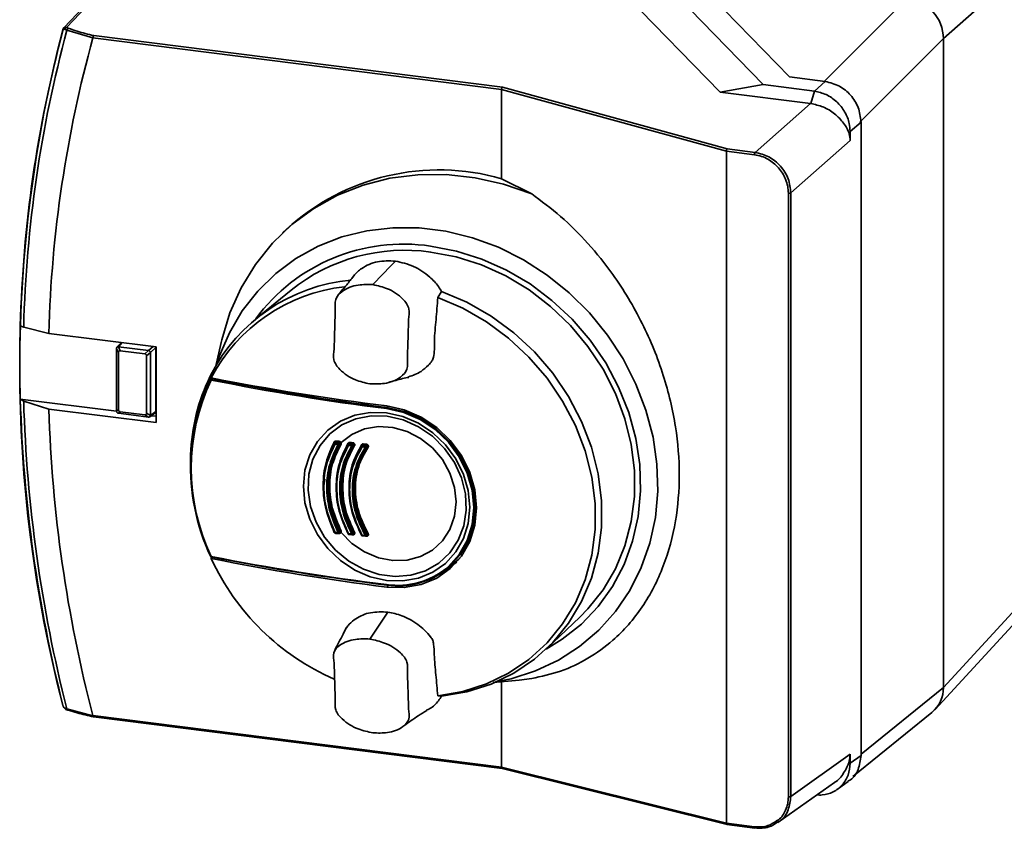
# Paper-space layout 'Blatt1' of a CAD drawing. Units: millimetres. Extents: x 0 to 5940, y 0 to 4200.
# Drawn here: x 4765 to 4850, y 1172 to 1243 of the extents above; entities that cross this region are included whole.
import ezdxf

# ---------------------------------------------------------------- set-up
doc = ezdxf.new("R2010")
doc.units = ezdxf.units.MM
doc.header["$LTSCALE"] = 10

psp = doc.layouts.new('Blatt1')

# ---------------------------------------------------------------- linework, layer by layer
at = {"color": 7, "linetype": 'Continuous', "lineweight": 35}
for p, q in [((4853.575, 1248.507), (4845.151, 1241.079)), ((4831.734, 1237.727), (4822.927, 1246.784)), ((4825.681, 1236.409), (4816.89, 1245.45)), ((4820.661, 1246.096), (4829.449, 1237.058)), ((4834.771, 1237.344), (4842.033, 1244.614)), ((4771.015, 1241.138), (4768.749, 1241.805)), ((4771.014, 1241.13), (4771.015, 1241.138)), ((4806.634, 1236.643), (4771.014, 1241.13)), ((4771.088, 1241.336), (4806.715, 1236.847)), ((4837.869, 1233.789), (4845.151, 1241.079)), ((4845.151, 1241.079), (4845.151, 1184.51)), ((4834.854, 1237.334), (4831.734, 1237.727)), ((4806.715, 1236.847), (4826.314, 1231.458)), ((4825.681, 1236.409), (4829.449, 1237.058)), ((4829.449, 1237.058), (4833.905, 1236.497)), ((4833.905, 1236.497), (4834.854, 1237.334)), ((4826.233, 1231.254), (4806.634, 1236.643)), ((4806.634, 1236.643), (4806.634, 1236.643)), ((4806.634, 1236.643), (4806.634, 1228.861)), ((4833.569, 1235.415), (4825.681, 1236.409)), ((4833.597, 1235.411), (4833.905, 1236.497)), ((4828.736, 1231.153), (4833.569, 1235.415)), ((4833.597, 1235.411), (4833.569, 1235.415)), ((4837.97, 1233.8), (4837.021, 1232.963)), ((4837.97, 1233.8), (4837.97, 1178.572)), ((4837.021, 1232.963), (4837.03, 1232.185)), ((4837.03, 1232.185), (4831.853, 1227.62)), ((4826.233, 1231.254), (4826.233, 1172.673)), ((4826.233, 1231.254), (4826.233, 1231.254)), ((4828.68, 1230.946), (4826.233, 1231.254)), ((4826.314, 1231.458), (4828.736, 1231.153)), ((4806.634, 1228.861), (4809.26, 1227.542)), ((4831.64, 1174.975), (4831.64, 1227.589)), ((4831.853, 1227.62), (4831.853, 1175.006)), ((4787.894, 1224.468), (4787.551, 1224.141)), ((4796.994, 1221.27), (4797.38, 1221.674)), ((4796.994, 1221.27), (4795.478, 1219.687)), ((4795.478, 1219.687), (4795.418, 1219.625)), ((4788.29, 1219.153), (4785.194, 1216.62)), ((4801.073, 1218.489), (4801.405, 1219.017)), ((4764.685, 1216.029), (4764.68, 1216.032)), ((4764.977, 1215.914), (4764.685, 1216.029)), ((4767.17, 1215.376), (4764.977, 1215.914)), ((4776.54, 1214.196), (4767.17, 1215.376)), ((4773.491, 1214.58), (4773.111, 1214.167)), ((4773.564, 1214.571), (4773.235, 1214.213)), ((4782.193, 1214.591), (4781.696, 1212.406)), ((4773.079, 1214.069), (4773.079, 1214.075)), ((4773.232, 1213.716), (4773.079, 1214.069)), ((4773.079, 1208.597), (4773.079, 1214.069)), ((4773.232, 1213.716), (4773.232, 1208.732)), ((4773.235, 1214.213), (4773.241, 1214.212)), ((4773.241, 1214.212), (4773.395, 1213.86)), ((4773.241, 1214.212), (4775.864, 1213.882)), ((4775.534, 1213.59), (4773.395, 1213.86)), ((4775.534, 1213.59), (4775.864, 1213.882)), ((4776.026, 1213.697), (4775.696, 1213.406)), ((4775.864, 1213.882), (4775.871, 1213.881)), ((4775.871, 1213.881), (4776.267, 1214.23)), ((4776.509, 1214.13), (4776.026, 1213.704)), ((4776.026, 1213.704), (4776.026, 1213.697)), ((4776.026, 1213.697), (4776.026, 1208.226)), ((4776.509, 1214.13), (4776.509, 1208.562)), ((4776.54, 1207.598), (4776.54, 1214.196)), ((4775.696, 1208.422), (4775.696, 1213.406)), ((4781.325, 1211.526), (4781.329, 1211.429)), ((4764.68, 1209.641), (4764.685, 1209.636)), ((4773.08, 1208.582), (4764.68, 1209.641)), ((4764.685, 1209.636), (4764.977, 1209.474)), ((4764.977, 1209.474), (4767.17, 1208.778)), ((4767.17, 1208.778), (4776.54, 1207.598)), ((4773.079, 1208.597), (4773.232, 1208.732)), ((4773.079, 1208.59), (4773.079, 1208.597)), ((4773.395, 1208.548), (4773.241, 1208.413)), ((4773.395, 1208.548), (4775.534, 1208.279)), ((4776.026, 1208.219), (4776.509, 1208.562)), ((4796.648, 1208.911), (4796.773, 1209.027)), ((4773.241, 1208.413), (4773.235, 1208.414)), ((4775.864, 1208.082), (4773.241, 1208.413)), ((4775.864, 1208.082), (4775.534, 1208.279)), ((4775.696, 1208.422), (4776.026, 1208.226)), ((4775.871, 1208.081), (4775.864, 1208.082)), ((4775.969, 1208.105), (4776.453, 1208.449)), ((4776.026, 1208.226), (4776.026, 1208.219)), ((4776.54, 1208.146), (4776.105, 1208.201)), ((4792.135, 1205.857), (4792.087, 1205.814)), ((4792.182, 1205.865), (4792.142, 1205.83)), ((4792.418, 1205.803), (4792.472, 1205.851)), ((4792.552, 1205.736), (4792.485, 1205.677)), ((4793.266, 1205.695), (4793.252, 1205.676)), ((4793.332, 1205.753), (4793.266, 1205.695)), ((4793.378, 1205.762), (4793.321, 1205.711)), ((4793.6, 1205.682), (4793.657, 1205.732)), ((4793.732, 1205.611), (4793.667, 1205.554)), ((4794.446, 1205.568), (4794.433, 1205.551)), ((4794.511, 1205.626), (4794.446, 1205.568)), ((4794.497, 1205.614), (4794.502, 1205.617)), ((4794.558, 1205.634), (4794.501, 1205.584)), ((4794.784, 1205.552), (4794.84, 1205.602)), ((4794.912, 1205.478), (4794.849, 1205.422)), ((4779.53, 1204.787), (4779.52, 1204.518)), ((4791.231, 1202.654), (4791.15, 1202.097)), ((4792.106, 1198.051), (4792.111, 1198.055)), ((4792.129, 1197.972), (4792.405, 1197.945)), ((4792.473, 1197.963), (4792.548, 1198.029)), ((4792.485, 1198.056), (4792.552, 1198.114)), ((4793.283, 1197.92), (4793.268, 1197.941)), ((4793.308, 1197.853), (4793.587, 1197.823)), ((4793.655, 1197.841), (4793.73, 1197.907)), ((4793.667, 1197.937), (4793.732, 1197.994)), ((4794.452, 1197.809), (4794.463, 1197.815)), ((4794.466, 1197.79), (4794.452, 1197.809)), ((4794.487, 1197.726), (4794.769, 1197.694)), ((4794.839, 1197.712), (4794.912, 1197.776)), ((4794.849, 1197.809), (4794.912, 1197.866)), ((4801.897, 1194.859), (4802.728, 1195.539)), ((4796.627, 1193.257), (4796.795, 1193.413)), ((4853.575, 1193.667), (4845.151, 1184.51)), ((4844.435, 1182.596), (4852.859, 1191.754)), ((4796.712, 1191.076), (4795.21, 1188.815)), ((4810.545, 1187.875), (4813.445, 1190.63)), ((4795.152, 1188.728), (4795.21, 1188.815)), ((4805.916, 1184.931), (4808.156, 1185.152)), ((4806.634, 1185.002), (4806.634, 1177.568)), ((4809.26, 1185.291), (4808.157, 1185.152)), ((4837.97, 1178.69), (4845.151, 1184.51)), ((4801.405, 1183.75), (4801.073, 1183.779)), ((4768.66, 1182.59), (4768.819, 1182.529)), ((4768.749, 1182.632), (4771.015, 1182.047)), ((4771.014, 1182.055), (4806.634, 1177.568)), ((4771.015, 1182.047), (4771.014, 1182.055)), ((4771.064, 1181.941), (4806.686, 1177.453)), ((4837.268, 1176.751), (4844.154, 1182.332)), ((4831.853, 1175.006), (4837.025, 1178.685)), ((4837.025, 1178.685), (4837.016, 1177.894)), ((4837.016, 1177.894), (4837.97, 1178.572)), ((4806.634, 1177.568), (4826.233, 1172.673)), ((4806.634, 1177.568), (4806.634, 1177.568)), ((4806.684, 1177.453), (4826.291, 1172.556)), ((4830.726, 1172.73), (4835.652, 1176.235)), ((4835.887, 1175.616), (4836.846, 1176.298)), ((4826.233, 1172.673), (4828.68, 1172.365)), ((4826.233, 1172.673), (4826.233, 1172.673)), ((4826.287, 1172.557), (4828.718, 1172.251))]:
    psp.add_line(p, q, dxfattribs=at)
at = {"color": 7, "linetype": 'Continuous', "lineweight": 35, "flags": 128}
for points in [[(4776.443, 1250.432), (4772.572, 1246.333), (4768.488, 1242.005)], [(4776.716, 1250.511), (4772.239, 1245.769), (4768.722, 1242.043)], [(4768.394, 1241.849), (4768.389, 1241.843), (4768.386, 1241.837), (4768.385, 1241.83), (4768.385, 1241.823), (4768.387, 1241.815), (4768.391, 1241.808), (4768.396, 1241.8), (4768.403, 1241.792)], [(4782.193, 1214.589), (4782.248, 1214.824), (4782.958, 1217.154), (4783.94, 1219.352), (4785.18, 1221.387), (4786.661, 1223.235), (4788.365, 1224.869), (4790.268, 1226.269), (4792.345, 1227.416), (4794.569, 1228.294), (4796.91, 1228.892), (4799.338, 1229.203), (4801.819, 1229.221), (4804.322, 1228.948), (4806.814, 1228.385), (4809.26, 1227.542)], [(4781.816, 1212.704), (4782.031, 1213.36), (4782.905, 1215.422), (4784.028, 1217.333), (4785.384, 1219.067), (4786.954, 1220.599), (4788.716, 1221.907), (4790.645, 1222.974), (4792.714, 1223.784), (4794.894, 1224.325), (4797.155, 1224.591), (4799.465, 1224.577), (4801.79, 1224.284), (4804.1, 1223.716), (4806.361, 1222.881), (4808.541, 1221.79), (4810.61, 1220.459), (4812.539, 1218.906), (4814.301, 1217.154), (4815.871, 1215.226), (4817.227, 1213.151), (4818.35, 1210.956), (4819.224, 1208.674), (4819.837, 1206.335), (4820.18, 1203.974), (4820.249, 1201.622), (4820.043, 1199.313), (4819.564, 1197.079), (4818.819, 1194.952), (4817.818, 1192.962), (4816.577, 1191.136), (4815.111, 1189.501), (4813.443, 1188.078), (4811.594, 1186.888), (4809.591, 1185.949), (4807.463, 1185.272), (4806.237, 1185.013)], [(4810.516, 1187.847), (4811.931, 1188.708), (4813.596, 1190.029), (4815.063, 1191.569), (4816.308, 1193.306), (4817.312, 1195.213), (4818.061, 1197.261), (4818.543, 1199.419), (4818.751, 1201.655), (4818.682, 1203.934), (4818.336, 1206.222), (4817.72, 1208.485), (4816.841, 1210.687), (4815.714, 1212.797), (4814.356, 1214.781), (4812.787, 1216.609), (4811.031, 1218.254), (4809.115, 1219.692), (4807.068, 1220.899), (4804.92, 1221.858), (4802.705, 1222.555), (4800.455, 1222.978)], [(4800.455, 1222.466), (4802.686, 1222.043), (4804.881, 1221.345), (4807.007, 1220.381), (4809.029, 1219.167), (4810.916, 1217.722), (4812.638, 1216.069), (4814.168, 1214.234), (4815.482, 1212.246), (4816.558, 1210.137), (4817.381, 1207.939), (4817.937, 1205.687), (4818.217, 1203.417), (4818.217, 1201.164), (4817.937, 1198.964), (4817.381, 1196.853), (4816.558, 1194.862), (4815.482, 1193.023), (4814.168, 1191.367), (4813.446, 1190.631)], [(4801.405, 1183.75), (4803.614, 1184.127), (4805.721, 1184.797), (4807.691, 1185.748), (4809.493, 1186.965), (4811.097, 1188.428), (4812.476, 1190.112), (4813.607, 1191.99), (4814.473, 1194.032), (4815.058, 1196.202), (4815.352, 1198.466), (4815.352, 1200.786), (4815.058, 1203.125), (4814.473, 1205.443), (4813.607, 1207.702), (4812.476, 1209.865), (4811.097, 1211.897), (4809.493, 1213.764), (4807.691, 1215.435), (4805.721, 1216.883), (4803.614, 1218.083), (4801.405, 1219.017)], [(4801.073, 1218.489), (4803.245, 1217.568), (4805.317, 1216.385), (4807.254, 1214.96), (4809.026, 1213.315), (4810.602, 1211.478), (4811.958, 1209.478), (4813.07, 1207.35), (4813.92, 1205.128), (4814.495, 1202.848), (4814.785, 1200.547), (4814.785, 1198.265), (4814.495, 1196.038), (4813.92, 1193.903), (4813.07, 1191.894), (4811.958, 1190.046), (4810.602, 1188.389), (4809.026, 1186.949), (4807.254, 1185.75), (4805.317, 1184.813), (4803.245, 1184.152), (4801.073, 1183.779)], [(4801.853, 1194.92), (4801.999, 1195.045), (4802.946, 1196.088), (4803.649, 1197.325), (4804.082, 1198.709), (4804.228, 1200.187), (4804.082, 1201.701), (4803.649, 1203.194), (4802.946, 1204.609), (4801.999, 1205.89), (4800.846, 1206.989), (4799.531, 1207.864), (4798.104, 1208.48), (4796.619, 1208.814)], [(4796.627, 1193.257), (4798.155, 1193.216), (4799.624, 1193.48), (4800.979, 1194.039), (4802.166, 1194.871), (4803.14, 1195.945), (4803.864, 1197.219), (4804.31, 1198.644), (4804.46, 1200.165), (4804.31, 1201.724), (4803.864, 1203.261), (4803.14, 1204.718), (4802.166, 1206.037), (4800.979, 1207.168), (4799.624, 1208.068), (4798.155, 1208.703), (4796.627, 1209.047)], [(4796.648, 1208.911), (4798.146, 1208.574), (4799.587, 1207.952), (4800.915, 1207.069), (4802.079, 1205.96), (4803.034, 1204.667), (4803.744, 1203.239), (4804.181, 1201.732), (4804.328, 1200.203), (4804.181, 1198.712), (4803.744, 1197.315), (4803.034, 1196.066), (4802.079, 1195.013), (4801.899, 1194.861)], [(4796.608, 1193.829), (4795.194, 1194.148), (4793.834, 1194.735), (4792.581, 1195.568), (4791.482, 1196.615), (4790.581, 1197.836), (4789.911, 1199.183), (4789.499, 1200.606), (4789.359, 1202.049), (4789.499, 1203.456), (4789.911, 1204.775), (4790.581, 1205.954), (4791.482, 1206.947), (4792.581, 1207.717), (4793.834, 1208.235), (4795.194, 1208.479), (4796.608, 1208.441), (4798.022, 1208.123), (4799.382, 1207.536), (4800.635, 1206.703), (4801.734, 1205.656), (4802.635, 1204.435), (4803.305, 1203.087), (4803.717, 1201.665), (4803.857, 1200.222), (4803.717, 1198.814), (4803.305, 1197.496), (4802.635, 1196.317), (4801.734, 1195.323), (4800.635, 1194.553), (4799.382, 1194.036), (4798.022, 1193.792), (4796.608, 1193.829)], [(4796.667, 1208.145), (4795.278, 1208.178), (4793.945, 1207.924), (4792.724, 1207.395), (4791.664, 1206.612), (4790.809, 1205.606), (4790.194, 1204.42), (4789.844, 1203.101), (4789.773, 1201.704), (4789.985, 1200.286), (4790.47, 1198.905), (4791.209, 1197.617), (4792.171, 1196.475), (4793.317, 1195.527), (4794.601, 1194.81), (4795.969, 1194.354), (4797.366, 1194.178), (4798.734, 1194.289), (4800.017, 1194.682), (4801.164, 1195.342), (4802.126, 1196.241), (4802.865, 1197.343), (4803.35, 1198.602), (4803.562, 1199.967), (4803.491, 1201.382), (4803.141, 1202.789), (4802.526, 1204.13), (4801.671, 1205.351), (4800.611, 1206.401), (4799.39, 1207.239), (4798.057, 1207.828), (4796.667, 1208.145)], [(4792.651, 1198.027), (4793.593, 1197.071), (4794.693, 1196.32), (4795.898, 1195.812), (4797.152, 1195.568), (4798.394, 1195.602), (4799.566, 1195.912), (4800.611, 1196.483), (4801.481, 1197.287), (4802.133, 1198.287), (4802.537, 1199.435), (4802.674, 1200.676), (4802.537, 1201.952), (4802.133, 1203.202), (4801.481, 1204.367), (4800.611, 1205.39), (4799.566, 1206.224), (4798.394, 1206.829), (4797.152, 1207.176), (4795.898, 1207.249), (4794.693, 1207.044), (4793.593, 1206.57), (4792.651, 1205.852)], [(4792.11, 1205.833), (4792.111, 1205.835), (4792.113, 1205.846), (4792.11, 1205.859), (4792.102, 1205.872), (4792.091, 1205.885), (4792.077, 1205.898), (4792.06, 1205.909), (4792.042, 1205.918)], [(4792.074, 1205.798), (4792.069, 1205.792), (4792.067, 1205.783), (4792.069, 1205.774), (4792.074, 1205.763), (4792.082, 1205.752), (4792.092, 1205.741), (4792.104, 1205.73), (4792.119, 1205.72)], [(4793.254, 1205.681), (4793.249, 1205.674), (4793.248, 1205.666), (4793.249, 1205.656), (4793.254, 1205.645), (4793.261, 1205.634), (4793.271, 1205.622), (4793.283, 1205.611), (4793.297, 1205.601)], [(4794.435, 1205.556), (4794.43, 1205.549), (4794.428, 1205.541), (4794.429, 1205.531), (4794.434, 1205.52), (4794.44, 1205.508), (4794.45, 1205.496), (4794.461, 1205.485), (4794.475, 1205.474)], [(4794.452, 1205.687), (4794.465, 1205.677), (4794.477, 1205.665), (4794.486, 1205.654), (4794.493, 1205.642), (4794.497, 1205.631), (4794.498, 1205.621), (4794.497, 1205.613)], [(4792.064, 1198.04), (4792.06, 1198.038), (4792.042, 1198.03)], [(4792.134, 1197.969), (4792.133, 1197.97), (4792.129, 1197.972)], [(4792.189, 1197.967), (4792.189, 1197.958), (4792.189, 1197.94)], [(4792.41, 1197.942), (4792.408, 1197.942), (4792.405, 1197.945)], [(4793.283, 1197.948), (4793.282, 1197.948), (4793.268, 1197.941)], [(4793.313, 1197.85), (4793.312, 1197.851), (4793.308, 1197.853)], [(4793.591, 1197.821), (4793.59, 1197.821), (4793.587, 1197.823)], [(4794.492, 1197.723), (4794.491, 1197.723), (4794.487, 1197.726)], [(4794.774, 1197.691), (4794.773, 1197.692), (4794.769, 1197.694)], [(4781.331, 1195.92), (4781.333, 1195.907), (4781.336, 1195.895), (4781.34, 1195.885), (4781.345, 1195.877), (4781.351, 1195.872), (4781.358, 1195.869), (4781.366, 1195.869), (4781.374, 1195.872)], [(4803.041, 1195.812), (4802.911, 1195.694), (4802.73, 1195.54)], [(4802.728, 1195.431), (4801.785, 1194.803), (4801.538, 1194.675)], [(4796.619, 1193.477), (4796.62, 1193.463), (4796.622, 1193.451), (4796.625, 1193.442), (4796.629, 1193.434), (4796.633, 1193.429), (4796.638, 1193.427), (4796.643, 1193.427), (4796.648, 1193.43)], [(4768.394, 1182.967), (4768.389, 1182.962), (4768.386, 1182.957), (4768.385, 1182.953), (4768.385, 1182.949), (4768.387, 1182.945), (4768.391, 1182.942), (4768.396, 1182.939), (4768.403, 1182.937)], [(4828.68, 1172.365), (4828.681, 1172.336), (4828.684, 1172.31), (4828.689, 1172.287), (4828.696, 1172.27), (4828.705, 1172.258), (4828.715, 1172.252), (4828.725, 1172.252), (4828.736, 1172.258)]]:
    psp.add_lwpolyline(points, dxfattribs=at)
at = {"color": 7, "linetype": 'Continuous', "lineweight": 35}
for centre, radius, start, end in [((4841.512, 1241.012), 3.64, 1.05871, 81.76054), ((4768.788, 1241.856), 0.198, 109.36683, 173.64308), ((4769.501, 1243.639), 1.776, 243.97551, 249.11476), ((4768.955, 1241.792), 0.207, 114.81925, 176.24973), ((4881.648, 1212.408), 117.018, 165.42814, 194.57186), ((4875.601, 1213.173), 110.953, 165.0521, 178.52469), ((4875.461, 1213.039), 110.522, 164.91328, 178.50929), ((4875.082, 1212.432), 107.953, 164.58283, 178.43708), ((4769.479, 1243.604), 1.941, 242.76754, 247.89658), ((4829.017, 1230.965), 0.338, 146.10669, 183.19685), ((4801.191, 1209.911), 19.716, 73.97504, 132.40974), ((4831.701, 1227.921), 0.338, 259.6224, 296.71256), ((4798.083, 1207.149), 16.006, 81.47697, 143.59196), ((4798.217, 1206.691), 15.933, 81.92354, 128.54583), ((4794.863, 1204.842), 15.231, 95.12691, 152.93166), ((4794.602, 1204.552), 14.979, 96.3765, 152.39969), ((4881.667, 1212.836), 117.031, 178.43525, 181.56475), ((4795.99, 1204.01), 16.478, 153.42422, 178.22002), ((4796.249, 1204.268), 16.727, 153.79075, 178.22675), ((4797.409, 1203.614), 17.824, 154.4267, 205.5733), ((4795.225, 1204.678), 15.628, 152.99998, 153.48296), ((4781.329, 1211.345), 0.0842, 89.86028, 153.55528), ((4838.307, 1217.135), 57.258, 185.37308, 185.65616), ((4824.564, 1432.996), 225.684, 258.95503, 262.88908), ((4781.455, 1211.31), 0.124, 131.14829, 180.96975), ((4822.033, 1412.698), 205.461, 258.57429, 262.8949), ((4822.039, 1412.617), 205.281, 258.57429, 262.8949), ((4887.812, 1213.173), 123.177, 181.64512, 194.20931), ((4887.738, 1213.039), 122.813, 181.66339, 194.33479), ((4887.364, 1212.432), 120.249, 181.74097, 194.63208), ((4796.78, 1208.819), 0.161, 145.08617, 181.88601), ((4791.577, 1205.964), 0.613, 350.71336, 2.23945), ((4792.21, 1205.948), 0.279, 339.60166, 3.90958), ((4792.132, 1205.762), 0.0695, 81.84361, 131.09435), ((4792.322, 1205.735), 0.204, 152.00302, 184.05064), ((4775.19, 1032.091), 174.453, 84.34048, 84.4314), ((4775.192, 1031.978), 174.676, 84.34048, 84.4314), ((4792.595, 1205.708), 0.201, 151.60112, 184.09398), ((4792.453, 1205.76), 0.0891, 228.65347, 291.34108), ((4792.408, 1205.717), 0.0873, 333.14037, 83.23785), ((4792.584, 1205.652), 0.0894, 48.53191, 111.25057), ((4792.705, 1205.631), 0.227, 103.95314, 131.77367), ((4793.312, 1205.643), 0.0695, 81.8627, 131.22943), ((4793.228, 1205.731), 0.089, 7.31469, 63.51637), ((4793.489, 1205.616), 0.193, 150.29066, 184.23088), ((4775.458, 1034.725), 171.805, 83.94695, 84.0403), ((4775.46, 1034.616), 172.025, 83.94695, 84.0403), ((4793.211, 1205.857), 0.193, 330.18535, 4.25932), ((4775.071, 1031.14), 175.579, 83.92339, 84.01481), ((4775.073, 1031.032), 175.798, 83.92339, 84.01481), ((4793.765, 1205.586), 0.191, 149.88833, 184.27151), ((4793.635, 1205.635), 0.0872, 226.36928, 291.1594), ((4793.59, 1205.596), 0.087, 331.40991, 83.37987), ((4793.493, 1205.828), 0.19, 329.792, 4.29914), ((4793.763, 1205.53), 0.0874, 46.25266, 111.06159), ((4794.491, 1205.515), 0.0695, 81.88514, 131.35557), ((4794.658, 1205.488), 0.184, 148.59426, 184.39761), ((4775.761, 1037.508), 169.006, 83.5464, 83.64271), ((4775.763, 1037.403), 169.222, 83.5464, 83.64271), ((4794.401, 1205.73), 0.183, 328.52656, 4.42282), ((4775.375, 1033.933), 172.769, 83.53113, 83.62544), ((4775.378, 1033.828), 172.985, 83.53113, 83.62544), ((4794.938, 1205.457), 0.182, 148.19015, 184.43551), ((4794.818, 1205.501), 0.0849, 223.82843, 290.94863), ((4794.774, 1205.466), 0.0867, 329.43347, 83.5484), ((4794.686, 1205.698), 0.181, 328.13132, 4.46005), ((4794.943, 1205.399), 0.0852, 43.71615, 110.84271), ((4798.685, 1203.928), 19.174, 178.22539, 204.61409), ((4792.184, 1197.793), 0.275, 105.69489, 115.2931), ((4792.065, 1198.116), 0.101, 271.65804, 302.37526), ((4792.21, 1198.017), 0.0926, 171.48887, 209.20201), ((4775.19, 1024.401), 174.453, 84.34048, 84.4314), ((4792.485, 1197.99), 0.0916, 171.40966, 209.57497), ((4792.175, 1198.493), 0.536, 294.13143, 305.3877), ((4792.42, 1198.017), 0.0761, 314.2361, 30.462), ((4792.207, 1197.943), 0.282, 357.72789, 6.58011), ((4792.862, 1197.678), 0.535, 114.10531, 125.41833), ((4792.584, 1197.927), 0.12, 56.41223, 104.49618), ((4793.235, 1198.007), 0.113, 276.48478, 302.96158), ((4793.384, 1197.898), 0.0886, 171.16286, 210.77799), ((4775.458, 1027.035), 171.805, 83.94695, 84.0403), ((4793.662, 1197.869), 0.0877, 171.09132, 211.14116), ((4793.282, 1198.481), 0.667, 296.08146, 305.24092), ((4793.603, 1197.896), 0.0754, 313.70475, 32.80845), ((4793.528, 1197.826), 0.155, 357.15395, 13.35543), ((4794.115, 1197.452), 0.664, 116.06109, 125.28686), ((4794.399, 1197.898), 0.136, 282.26456, 303.49663), ((4794.559, 1197.771), 0.0851, 170.8697, 212.30513), ((4775.761, 1029.818), 169.006, 83.5464, 83.64271), ((4794.84, 1197.739), 0.0843, 170.80455, 212.66302), ((4794.322, 1198.558), 0.915, 298.35007, 305.09939), ((4794.786, 1197.766), 0.0759, 314.82666, 34.66804), ((4794.722, 1197.696), 0.145, 356.92604, 14.66956), ((4795.435, 1197.124), 0.907, 118.33501, 125.1619), ((4781.328, 1195.98), 0.0843, 216.62865, 270.36656), ((4849.571, 1201.92), 68.521, 185.04305, 185.16525), ((4800.504, 1204.582), 21.112, 204.72659, 246.37222), ((4822.12, 1397.768), 206.094, 258.58414, 262.89453), ((4824.47, 1416.737), 224.991, 258.94604, 262.88942), ((4824.474, 1416.495), 224.794, 258.94604, 262.88942), ((4797.581, 1200.202), 6.794, 261.86629, 308.96639), ((4797.618, 1200.222), 6.861, 261.87168, 308.60498), ((4842.391, 1184.457), 2.761, 309.70943, 1.11084), ((4769.399, 1184.686), 2.155, 247.97682, 252.43825), ((4768.71, 1182.698), 0.119, 184.56618, 245.34285), ((4768.861, 1182.633), 0.112, 180.7411, 247.88931), ((4769.556, 1184.554), 2.139, 248.52272, 251.25253), ((4768.844, 1182.613), 0.088, 253.18725, 285.90297), ((4831.701, 1175.308), 0.338, 259.6224, 296.71256)]:
    psp.add_arc(centre, radius, start, end, dxfattribs=at)
for points, knots in [([(4768.491, 1242.009), (4768.467, 1241.984), (4768.419, 1241.936), (4768.396, 1241.864), (4768.385, 1241.829)], [0, 0, 0, 0, 0.512505, 1, 1, 1, 1]), ([(4768.394, 1241.849), (4768.401, 1241.871), (4768.415, 1241.914), (4768.457, 1241.983), (4768.526, 1242.039), (4768.621, 1242.064), (4768.689, 1242.05), (4768.722, 1242.043)], [0, 0, 0, 0, 0.136933, 0.266901, 0.517326, 0.763532, 1, 1, 1, 1]), ([(4768.868, 1241.98), (4769.12, 1241.888), (4769.791, 1241.643), (4770.589, 1241.454), (4771.088, 1241.336)], [0, 0, 0, 0, 0.375685, 1, 1, 1, 1]), ([(4768.591, 1241.878), (4768.572, 1241.886), (4768.535, 1241.902), (4768.489, 1241.897), (4768.456, 1241.881), (4768.433, 1241.86), (4768.415, 1241.83), (4768.407, 1241.805), (4768.403, 1241.792)], [0, 0, 0, 0, 0.2569261, 0.4990885, 0.6388115, 0.7645898, 0.8825385, 1, 1, 1, 1]), ([(4771.088, 1241.336), (4771.078, 1241.327), (4771.059, 1241.308), (4771.036, 1241.256), (4771.02, 1241.196), (4771.017, 1241.157), (4771.015, 1241.138)], [0, 0, 0, 0, 0.252397, 0.524839, 0.770124, 1, 1, 1, 1]), ([(4806.715, 1236.847), (4806.704, 1236.838), (4806.683, 1236.819), (4806.656, 1236.766), (4806.638, 1236.703), (4806.635, 1236.662), (4806.634, 1236.643)], [0, 0, 0, 0, 0.246799, 0.5131063, 0.7657081, 1, 1, 1, 1]), ([(4834.854, 1237.334), (4835.279, 1237.229), (4836.096, 1237.028), (4837.105, 1236.178), (4837.822, 1235.071), (4837.92, 1234.235), (4837.97, 1233.8)], [0, 0, 0, 0, 0.259932, 0.5, 0.740068, 1, 1, 1, 1]), ([(4833.905, 1236.496), (4834.255, 1236.417), (4834.955, 1236.258), (4835.886, 1235.595), (4836.592, 1234.711), (4836.965, 1233.781), (4837.005, 1233.195), (4837.021, 1232.963)], [0, 0, 0, 0, 0.214952, 0.429824, 0.644441, 0.859214, 1, 1, 1, 1]), ([(4837.03, 1232.185), (4837.009, 1232.384), (4836.952, 1232.933), (4836.493, 1233.722), (4835.703, 1234.549), (4834.683, 1235.169), (4833.954, 1235.331), (4833.597, 1235.411)], [0, 0, 0, 0, 0.12378, 0.341327, 0.562397, 0.785738, 1, 1, 1, 1]), ([(4826.233, 1231.254), (4826.234, 1231.274), (4826.237, 1231.314), (4826.255, 1231.377), (4826.282, 1231.431), (4826.303, 1231.449), (4826.314, 1231.458)], [0, 0, 0, 0, 0.234292, 0.486894, 0.753201, 1, 1, 1, 1]), ([(4831.64, 1227.589), (4831.628, 1227.796), (4831.604, 1228.205), (4831.361, 1228.982), (4830.825, 1229.854), (4830.027, 1230.495), (4829.287, 1230.833), (4828.883, 1230.908), (4828.68, 1230.946)], [0, 0, 0, 0, 0.1316763, 0.2605832, 0.5, 0.7394168, 0.8683237, 1, 1, 1, 1]), ([(4828.736, 1231.153), (4829.144, 1231.054), (4829.96, 1230.856), (4830.99, 1229.999), (4831.711, 1228.871), (4831.805, 1228.037), (4831.853, 1227.62)], [0, 0, 0, 0, 0.2500348, 0.5, 0.7499652, 1, 1, 1, 1]), ([(4809.26, 1227.542), (4810.112, 1226.91), (4811.829, 1225.637), (4814.205, 1223.254), (4816.674, 1220.185), (4818.987, 1216.336), (4820.83, 1211.808), (4821.895, 1207.318), (4822.235, 1203.012), (4821.895, 1198.885), (4820.83, 1194.954), (4818.987, 1191.393), (4816.674, 1188.758), (4814.205, 1186.984), (4811.829, 1185.848), (4810.112, 1185.476), (4809.26, 1185.291)], [0, 0, 0, 0, 0.059195, 0.119255, 0.17952, 0.264689, 0.347278, 0.425999, 0.5, 0.574001, 0.652722, 0.735311, 0.82048, 0.880745, 0.940805, 1, 1, 1, 1]), ([(4797.38, 1221.674), (4796.847, 1221.692), (4795.78, 1221.727), (4794.561, 1221.164), (4793.903, 1220.633), (4793.716, 1220.341), (4793.701, 1220.317)], [0, 0, 0, 0, 0.36794, 0.736107, 0.977877, 1, 1, 1, 1]), ([(4797.38, 1221.674), (4797.916, 1221.556), (4798.987, 1221.321), (4800.264, 1220.451), (4801.043, 1219.633), (4801.317, 1219.166), (4801.405, 1219.017)], [0, 0, 0, 0, 0.336847, 0.6739021, 0.8952411, 1, 1, 1, 1]), ([(4793.716, 1220.35), (4793.523, 1220.101), (4793.082, 1219.531), (4792.623, 1219.015), (4792.365, 1218.725)], [0, 0, 0, 0, 0.437832, 1, 1, 1, 1]), ([(4795.418, 1219.625), (4794.989, 1219.636), (4794.04, 1219.66), (4792.877, 1219.232), (4792.048, 1218.386), (4792.167, 1217.404), (4792.106, 1216.543), (4792.094, 1215.702), (4792.054, 1214.864), (4792.062, 1213.994), (4791.884, 1213.05), (4792.654, 1212.002), (4793.782, 1211.285), (4794.724, 1211.071), (4795.152, 1210.974)], [0, 0, 0, 0, 0.101925, 0.224903, 0.29771, 0.370199, 0.436631, 0.5, 0.563368, 0.6298, 0.702289, 0.775095, 0.898074, 1, 1, 1, 1]), ([(4795.152, 1210.974), (4795.581, 1210.963), (4796.53, 1210.939), (4797.693, 1211.367), (4798.522, 1212.213), (4798.403, 1213.195), (4798.465, 1214.057), (4798.476, 1214.897), (4798.516, 1215.735), (4798.509, 1216.605), (4798.686, 1217.549), (4797.916, 1218.597), (4796.788, 1219.314), (4795.846, 1219.528), (4795.418, 1219.625)], [0, 0, 0, 0, 0.101926, 0.224905, 0.29771, 0.370199, 0.436632, 0.5, 0.563368, 0.629801, 0.70229, 0.775096, 0.898075, 1, 1, 1, 1]), ([(4798.523, 1211.585), (4798.903, 1211.717), (4799.549, 1211.943), (4800.17, 1212.515), (4800.565, 1212.912), (4800.818, 1213.616), (4800.742, 1214.863), (4800.932, 1216.58), (4801.026, 1217.852), (4801.073, 1218.489)], [0, 0, 0, 0, 0.1542, 0.261956, 0.322938, 0.365941, 0.536693, 0.768297, 1, 1, 1, 1]), ([(4773.079, 1214.075), (4773.08, 1214.093), (4773.084, 1214.127), (4773.109, 1214.17), (4773.149, 1214.201), (4773.193, 1214.215), (4773.223, 1214.213), (4773.235, 1214.213)], [0, 0, 0, 0, 0.21214, 0.424054, 0.638862, 0.853157, 1, 1, 1, 1]), ([(4773.395, 1213.86), (4773.382, 1213.861), (4773.353, 1213.863), (4773.312, 1213.855), (4773.274, 1213.833), (4773.248, 1213.798), (4773.234, 1213.758), (4773.233, 1213.729), (4773.232, 1213.716)], [0, 0, 0, 0, 0.145398, 0.333777, 0.5, 0.666223, 0.854602, 1, 1, 1, 1]), ([(4775.871, 1213.881), (4775.888, 1213.877), (4775.922, 1213.869), (4775.968, 1213.836), (4776.003, 1213.792), (4776.024, 1213.746), (4776.026, 1213.716), (4776.026, 1213.704)], [0, 0, 0, 0, 0.21214, 0.424054, 0.638862, 0.853157, 1, 1, 1, 1]), ([(4776.509, 1214.13), (4776.508, 1214.152), (4776.507, 1214.178), (4776.493, 1214.199), (4776.491, 1214.202)], [0, 0, 0, 0, 0.878906, 1, 1, 1, 1]), ([(4775.696, 1213.406), (4775.695, 1213.419), (4775.694, 1213.448), (4775.681, 1213.492), (4775.654, 1213.533), (4775.617, 1213.564), (4775.575, 1213.583), (4775.546, 1213.588), (4775.534, 1213.59)], [0, 0, 0, 0, 0.145398, 0.333777, 0.5, 0.666223, 0.854602, 1, 1, 1, 1]), ([(4781.241, 1211.655), (4781.246, 1211.662), (4781.255, 1211.676), (4781.279, 1211.691), (4781.298, 1211.691), (4781.309, 1211.691)], [0, 0, 0, 0, 0.3109612, 0.6223695, 1, 1, 1, 1]), ([(4781.253, 1211.382), (4781.251, 1211.433), (4781.247, 1211.524), (4781.243, 1211.615), (4781.241, 1211.655)], [0, 0, 0, 0, 0.56, 1, 1, 1, 1]), ([(4781.331, 1211.308), (4781.318, 1211.315), (4781.294, 1211.327), (4781.269, 1211.348), (4781.255, 1211.366), (4781.254, 1211.377), (4781.253, 1211.382)], [0, 0, 0, 0, 0.286289, 0.548188, 0.785962, 1, 1, 1, 1]), ([(4781.329, 1211.429), (4781.329, 1211.426), (4781.331, 1211.422), (4781.339, 1211.415), (4781.354, 1211.408), (4781.367, 1211.405), (4781.374, 1211.403)], [0, 0, 0, 0, 0.221172, 0.45408, 0.729082, 1, 1, 1, 1]), ([(4796.769, 1211.093), (4797.202, 1211.217), (4797.859, 1211.406), (4798.367, 1211.507), (4798.54, 1211.541)], [0, 0, 0, 0, 0.657343, 1, 1, 1, 1]), ([(4773.235, 1208.414), (4773.217, 1208.417), (4773.183, 1208.425), (4773.135, 1208.457), (4773.1, 1208.501), (4773.082, 1208.548), (4773.08, 1208.578), (4773.079, 1208.59)], [0, 0, 0, 0, 0.21214, 0.424054, 0.638862, 0.853157, 1, 1, 1, 1]), ([(4773.232, 1208.732), (4773.233, 1208.72), (4773.234, 1208.69), (4773.248, 1208.646), (4773.274, 1208.605), (4773.312, 1208.574), (4773.353, 1208.555), (4773.382, 1208.55), (4773.395, 1208.548)], [0, 0, 0, 0, 0.145398, 0.333777, 0.5, 0.666223, 0.854602, 1, 1, 1, 1]), ([(4776.452, 1208.45), (4776.456, 1208.453), (4776.476, 1208.463), (4776.501, 1208.502), (4776.506, 1208.542), (4776.509, 1208.562)], [0, 0, 0, 0, 0.1045507, 0.5344882, 1, 1, 1, 1]), ([(4775.534, 1208.279), (4775.546, 1208.278), (4775.575, 1208.275), (4775.617, 1208.284), (4775.654, 1208.306), (4775.681, 1208.34), (4775.694, 1208.38), (4775.695, 1208.409), (4775.696, 1208.422)], [0, 0, 0, 0, 0.145398, 0.333777, 0.5, 0.666223, 0.854602, 1, 1, 1, 1]), ([(4776.026, 1208.219), (4776.025, 1208.202), (4776.021, 1208.167), (4775.994, 1208.123), (4775.955, 1208.092), (4775.912, 1208.079), (4775.883, 1208.081), (4775.871, 1208.081)], [0, 0, 0, 0, 0.21214, 0.424054, 0.638862, 0.853157, 1, 1, 1, 1]), ([(4792.042, 1205.918), (4792.049, 1205.929), (4792.064, 1205.951), (4792.101, 1205.973), (4792.143, 1205.987), (4792.174, 1205.988), (4792.189, 1205.988)], [0, 0, 0, 0, 0.2427996, 0.496328, 0.7494691, 1, 1, 1, 1]), ([(4792.189, 1205.988), (4792.245, 1205.985), (4792.346, 1205.979), (4792.445, 1205.971), (4792.488, 1205.967)], [0, 0, 0, 0, 0.559965, 1, 1, 1, 1]), ([(4792.488, 1205.967), (4792.505, 1205.964), (4792.54, 1205.958), (4792.586, 1205.932), (4792.626, 1205.897), (4792.643, 1205.866), (4792.651, 1205.852)], [0, 0, 0, 0, 0.246837, 0.49922, 0.753026, 1, 1, 1, 1]), ([(4792.042, 1198.03), (4791.775, 1198.704), (4791.243, 1200.049), (4791.016, 1202.14), (4791.242, 1204.178), (4791.775, 1205.337), (4792.042, 1205.918)], [0, 0, 0, 0, 0.250484, 0.499604, 0.749105, 1, 1, 1, 1]), ([(4792.074, 1198.023), (4791.796, 1198.678), (4791.241, 1199.988), (4791.021, 1202.058), (4791.241, 1204.066), (4791.796, 1205.221), (4792.074, 1205.798)], [0, 0, 0, 0, 0.2500098, 0.4999998, 0.7499899, 1, 1, 1, 1]), ([(4792.119, 1205.72), (4791.844, 1205.151), (4791.295, 1204.011), (4791.079, 1202.025), (4791.294, 1199.977), (4791.844, 1198.679), (4792.119, 1198.031)], [0, 0, 0, 0, 0.249572, 0.49927, 0.749707, 1, 1, 1, 1]), ([(4792.394, 1198.003), (4792.111, 1198.654), (4791.546, 1199.951), (4791.325, 1202.003), (4791.552, 1203.988), (4792.113, 1205.123), (4792.394, 1205.693)], [0, 0, 0, 0, 0.25141, 0.500691, 0.749394, 1, 1, 1, 1]), ([(4792.106, 1205.826), (4791.842, 1205.366), (4791.53, 1204.819), (4791.448, 1204.162), (4791.435, 1204.059)], [0, 0, 0, 0, 0.843349, 1, 1, 1, 1]), ([(4792.485, 1205.677), (4792.204, 1205.115), (4791.642, 1203.99), (4791.418, 1202.016), (4791.642, 1199.98), (4792.204, 1198.697), (4792.485, 1198.056)], [0, 0, 0, 0, 0.250011, 0.5, 0.749989, 1, 1, 1, 1]), ([(4792.552, 1198.114), (4792.271, 1198.756), (4791.708, 1200.038), (4791.484, 1202.074), (4791.708, 1204.048), (4792.271, 1205.173), (4792.552, 1205.736)], [0, 0, 0, 0, 0.25001, 0.5, 0.74999, 1, 1, 1, 1]), ([(4792.644, 1205.719), (4792.364, 1205.158), (4791.808, 1204.041), (4791.584, 1202.088), (4791.811, 1200.074), (4792.365, 1198.804), (4792.644, 1198.167)], [0, 0, 0, 0, 0.2514743, 0.5005963, 0.7492897, 1, 1, 1, 1]), ([(4792.182, 1205.865), (4792.173, 1205.864), (4792.156, 1205.863), (4792.133, 1205.853), (4792.116, 1205.841), (4792.109, 1205.831), (4792.106, 1205.826)], [0, 0, 0, 0, 0.289273, 0.548391, 0.782843, 1, 1, 1, 1]), ([(4792.472, 1205.851), (4792.418, 1205.854), (4792.322, 1205.86), (4792.224, 1205.864), (4792.182, 1205.865)], [0, 0, 0, 0, 0.560014, 1, 1, 1, 1]), ([(4793.31, 1205.73), (4793.03, 1205.16), (4792.468, 1204.019), (4792.189, 1202.661), (4792.28, 1201.962), (4792.282, 1201.948)], [0, 0, 0, 0, 0.494968, 0.989862, 1, 1, 1, 1]), ([(4793.254, 1197.902), (4792.962, 1198.557), (4792.376, 1199.867), (4792.142, 1201.952), (4792.376, 1203.97), (4792.962, 1205.111), (4793.254, 1205.681)], [0, 0, 0, 0, 0.250019, 0.5, 0.749981, 1, 1, 1, 1]), ([(4793.268, 1197.941), (4792.972, 1198.608), (4792.384, 1199.935), (4792.154, 1202.041), (4792.391, 1204.076), (4792.975, 1205.23), (4793.268, 1205.81)], [0, 0, 0, 0, 0.251441, 0.500723, 0.749379, 1, 1, 1, 1]), ([(4793.297, 1205.601), (4793.007, 1205.034), (4792.43, 1203.904), (4792.197, 1201.912), (4792.433, 1199.855), (4793.008, 1198.561), (4793.297, 1197.912)], [0, 0, 0, 0, 0.251356, 0.500646, 0.749452, 1, 1, 1, 1]), ([(4792.554, 1205.8), (4792.55, 1205.807), (4792.542, 1205.822), (4792.522, 1205.838), (4792.497, 1205.848), (4792.48, 1205.85), (4792.472, 1205.851)], [0, 0, 0, 0, 0.24041, 0.5002, 0.749371, 1, 1, 1, 1]), ([(4793.575, 1197.882), (4793.277, 1198.532), (4792.683, 1199.826), (4792.456, 1201.892), (4792.686, 1203.889), (4793.278, 1205.01), (4793.575, 1205.572)], [0, 0, 0, 0, 0.251014, 0.500294, 0.749422, 1, 1, 1, 1]), ([(4792.552, 1205.736), (4792.554, 1205.74), (4792.559, 1205.749), (4792.562, 1205.765), (4792.561, 1205.783), (4792.556, 1205.794), (4792.554, 1205.8)], [0, 0, 0, 0, 0.227615, 0.4699818, 0.7273693, 1, 1, 1, 1]), ([(4793.667, 1205.554), (4793.37, 1205), (4792.775, 1203.891), (4792.537, 1201.909), (4792.775, 1199.858), (4793.37, 1198.577), (4793.667, 1197.937)], [0, 0, 0, 0, 0.250021, 0.5, 0.749979, 1, 1, 1, 1]), ([(4792.651, 1205.852), (4792.657, 1205.83), (4792.666, 1205.797), (4792.66, 1205.752), (4792.649, 1205.73), (4792.644, 1205.719)], [0, 0, 0, 0, 0.4598111, 0.7215174, 1, 1, 1, 1]), ([(4793.732, 1197.994), (4793.434, 1198.634), (4792.84, 1199.914), (4792.601, 1201.965), (4792.84, 1203.948), (4793.434, 1205.057), (4793.732, 1205.611)], [0, 0, 0, 0, 0.250019, 0.5, 0.749981, 1, 1, 1, 1]), ([(4793.823, 1205.593), (4793.53, 1205.048), (4792.94, 1203.951), (4792.731, 1201.976), (4792.943, 1199.942), (4793.532, 1198.675), (4793.823, 1198.048)], [0, 0, 0, 0, 0.24838, 0.500064, 0.753002, 1, 1, 1, 1]), ([(4793.268, 1205.81), (4793.276, 1205.821), (4793.292, 1205.842), (4793.325, 1205.861), (4793.363, 1205.873), (4793.39, 1205.872), (4793.403, 1205.872)], [0, 0, 0, 0, 0.26358, 0.511129, 0.747972, 1, 1, 1, 1]), ([(4794.492, 1205.606), (4794.194, 1205.043), (4793.6, 1203.919), (4793.302, 1202.554), (4793.398, 1201.852), (4793.4, 1201.84)], [0, 0, 0, 0, 0.495709, 0.991291, 1, 1, 1, 1]), ([(4793.378, 1205.762), (4793.371, 1205.762), (4793.357, 1205.762), (4793.338, 1205.756), (4793.321, 1205.745), (4793.314, 1205.735), (4793.31, 1205.73)], [0, 0, 0, 0, 0.2582479, 0.5107306, 0.7578414, 1, 1, 1, 1]), ([(4794.435, 1197.772), (4794.125, 1198.427), (4793.505, 1199.736), (4793.255, 1201.839), (4793.505, 1203.869), (4794.125, 1204.994), (4794.435, 1205.556)], [0, 0, 0, 0, 0.250032, 0.5, 0.749968, 1, 1, 1, 1]), ([(4794.452, 1197.809), (4794.138, 1198.473), (4793.513, 1199.796), (4793.258, 1201.922), (4793.512, 1203.975), (4794.138, 1205.115), (4794.452, 1205.687)], [0, 0, 0, 0, 0.250432, 0.499358, 0.748926, 1, 1, 1, 1]), ([(4794.475, 1205.474), (4794.168, 1204.916), (4793.557, 1203.803), (4793.31, 1201.8), (4793.558, 1199.724), (4794.169, 1198.432), (4794.475, 1197.785)], [0, 0, 0, 0, 0.251042, 0.500624, 0.749582, 1, 1, 1, 1]), ([(4794.757, 1197.753), (4794.439, 1198.399), (4793.804, 1199.688), (4793.544, 1201.775), (4793.803, 1203.787), (4794.439, 1204.89), (4794.757, 1205.443)], [0, 0, 0, 0, 0.250237, 0.499389, 0.749151, 1, 1, 1, 1]), ([(4793.732, 1205.611), (4793.734, 1205.616), (4793.74, 1205.626), (4793.743, 1205.645), (4793.74, 1205.667), (4793.729, 1205.69), (4793.711, 1205.71), (4793.687, 1205.727), (4793.668, 1205.73), (4793.657, 1205.732)], [0, 0, 0, 0, 0.106805, 0.227238, 0.361377, 0.509267, 0.677287, 0.815304, 1, 1, 1, 1]), ([(4793.682, 1205.842), (4793.697, 1205.84), (4793.725, 1205.835), (4793.777, 1205.807), (4793.828, 1205.751), (4793.848, 1205.681), (4793.842, 1205.627), (4793.83, 1205.604), (4793.823, 1205.593)], [0, 0, 0, 0, 0.126035, 0.251729, 0.49993, 0.748156, 0.87366, 1, 1, 1, 1]), ([(4794.849, 1205.422), (4794.533, 1204.877), (4793.903, 1203.788), (4793.648, 1201.795), (4793.903, 1199.726), (4794.533, 1198.448), (4794.849, 1197.809)], [0, 0, 0, 0, 0.2500359, 0.5000001, 0.7499643, 1, 1, 1, 1]), ([(4794.912, 1197.866), (4794.597, 1198.504), (4793.966, 1199.781), (4793.711, 1201.85), (4793.966, 1203.843), (4794.597, 1204.933), (4794.912, 1205.478)], [0, 0, 0, 0, 0.2500329, 0.5000002, 0.7499674, 1, 1, 1, 1]), ([(4795.004, 1205.458), (4794.692, 1204.917), (4794.07, 1203.84), (4793.815, 1201.871), (4794.069, 1199.825), (4794.692, 1198.558), (4795.004, 1197.923)], [0, 0, 0, 0, 0.250292, 0.499262, 0.74897, 1, 1, 1, 1]), ([(4794.452, 1205.687), (4794.46, 1205.697), (4794.475, 1205.716), (4794.508, 1205.734), (4794.544, 1205.745), (4794.57, 1205.744), (4794.584, 1205.744)], [0, 0, 0, 0, 0.258581, 0.501578, 0.743059, 1, 1, 1, 1]), ([(4794.558, 1205.634), (4794.551, 1205.634), (4794.537, 1205.635), (4794.519, 1205.629), (4794.503, 1205.62), (4794.495, 1205.61), (4794.492, 1205.606)], [0, 0, 0, 0, 0.2516823, 0.5020413, 0.7513787, 1, 1, 1, 1]), ([(4794.867, 1205.712), (4794.881, 1205.709), (4794.91, 1205.704), (4794.949, 1205.682), (4794.983, 1205.652), (4795.017, 1205.603), (4795.032, 1205.546), (4795.024, 1205.492), (4795.011, 1205.469), (4795.004, 1205.458)], [0, 0, 0, 0, 0.1257799, 0.2512282, 0.3760747, 0.5009293, 0.7484714, 0.8738657, 1, 1, 1, 1]), ([(4791.47, 1199.792), (4791.473, 1199.77), (4791.553, 1199.174), (4791.835, 1198.602), (4792.106, 1198.051)], [0, 0, 0, 0, 0.036343, 1, 1, 1, 1]), ([(4792.189, 1197.94), (4792.174, 1197.941), (4792.143, 1197.943), (4792.101, 1197.962), (4792.065, 1197.99), (4792.049, 1198.017), (4792.042, 1198.03)], [0, 0, 0, 0, 0.2522951, 0.4995403, 0.75343, 1, 1, 1, 1]), ([(4792.068, 1198.015), (4792.068, 1198.015), (4792.071, 1198.004), (4792.087, 1197.989), (4792.11, 1197.973), (4792.127, 1197.971), (4792.134, 1197.971)], [0, 0, 0, 0, 0.012412, 0.384232, 0.760066, 1, 1, 1, 1]), ([(4792.106, 1198.051), (4792.109, 1198.045), (4792.116, 1198.033), (4792.133, 1198.019), (4792.156, 1198.009), (4792.173, 1198.009), (4792.182, 1198.009)], [0, 0, 0, 0, 0.217152, 0.451602, 0.710722, 1, 1, 1, 1]), ([(4792.488, 1197.931), (4792.433, 1197.934), (4792.334, 1197.938), (4792.233, 1197.939), (4792.189, 1197.94)], [0, 0, 0, 0, 0.5599734, 1, 1, 1, 1]), ([(4792.41, 1197.944), (4792.414, 1197.943), (4792.427, 1197.94), (4792.45, 1197.947), (4792.466, 1197.957), (4792.473, 1197.963)], [0, 0, 0, 0, 0.176912, 0.606447, 1, 1, 1, 1]), ([(4792.472, 1197.994), (4792.48, 1197.994), (4792.497, 1197.995), (4792.521, 1198.006), (4792.541, 1198.021), (4792.55, 1198.036), (4792.554, 1198.043)], [0, 0, 0, 0, 0.249791, 0.500469, 0.73587, 1, 1, 1, 1]), ([(4792.651, 1198.027), (4792.643, 1198.013), (4792.626, 1197.985), (4792.586, 1197.954), (4792.54, 1197.933), (4792.505, 1197.932), (4792.488, 1197.931)], [0, 0, 0, 0, 0.245139, 0.499118, 0.752409, 1, 1, 1, 1]), ([(4792.554, 1198.043), (4792.556, 1198.05), (4792.561, 1198.062), (4792.562, 1198.081), (4792.559, 1198.098), (4792.554, 1198.109), (4792.552, 1198.114)], [0, 0, 0, 0, 0.272279, 0.529549, 0.772033, 1, 1, 1, 1]), ([(4792.644, 1198.167), (4792.649, 1198.154), (4792.659, 1198.13), (4792.666, 1198.081), (4792.657, 1198.048), (4792.651, 1198.027)], [0, 0, 0, 0, 0.2743, 0.532176, 1, 1, 1, 1]), ([(4793.248, 1197.894), (4793.254, 1197.886), (4793.265, 1197.869), (4793.289, 1197.854), (4793.307, 1197.852), (4793.313, 1197.852)], [0, 0, 0, 0, 0.370088, 0.758752, 1, 1, 1, 1]), ([(4793.592, 1197.822), (4793.596, 1197.822), (4793.61, 1197.819), (4793.633, 1197.825), (4793.648, 1197.836), (4793.655, 1197.841)], [0, 0, 0, 0, 0.183643, 0.609665, 1, 1, 1, 1]), ([(4793.657, 1197.875), (4793.668, 1197.876), (4793.687, 1197.876), (4793.711, 1197.889), (4793.729, 1197.908), (4793.74, 1197.932), (4793.743, 1197.955), (4793.74, 1197.976), (4793.734, 1197.988), (4793.732, 1197.994)], [0, 0, 0, 0, 0.184849, 0.322891, 0.490899, 0.638694, 0.772772, 0.893182, 1, 1, 1, 1]), ([(4793.823, 1198.048), (4793.83, 1198.035), (4793.842, 1198.008), (4793.848, 1197.951), (4793.828, 1197.882), (4793.777, 1197.835), (4793.725, 1197.817), (4793.697, 1197.818), (4793.682, 1197.818)], [0, 0, 0, 0, 0.126037, 0.251722, 0.499811, 0.748138, 0.873666, 1, 1, 1, 1]), ([(4794.429, 1197.765), (4794.434, 1197.757), (4794.445, 1197.741), (4794.469, 1197.727), (4794.486, 1197.725), (4794.492, 1197.725)], [0, 0, 0, 0, 0.35603, 0.757829, 1, 1, 1, 1]), ([(4794.775, 1197.693), (4794.779, 1197.692), (4794.793, 1197.689), (4794.816, 1197.696), (4794.831, 1197.706), (4794.839, 1197.712)], [0, 0, 0, 0, 0.190382, 0.612888, 1, 1, 1, 1]), ([(4795.004, 1197.923), (4795.011, 1197.909), (4795.024, 1197.882), (4795.03, 1197.838), (4795.025, 1197.796), (4795.003, 1197.744), (4794.962, 1197.705), (4794.91, 1197.687), (4794.881, 1197.688), (4794.867, 1197.688)], [0, 0, 0, 0, 0.125783, 0.251217, 0.375992, 0.50084, 0.748459, 0.873866, 1, 1, 1, 1]), ([(4781.253, 1195.942), (4781.254, 1195.939), (4781.255, 1195.933), (4781.269, 1195.925), (4781.294, 1195.92), (4781.318, 1195.92), (4781.331, 1195.92)], [0, 0, 0, 0, 0.214032, 0.451804, 0.713704, 1, 1, 1, 1]), ([(4796.712, 1191.076), (4796.204, 1191.094), (4795.187, 1191.13), (4794.074, 1190.642), (4793.426, 1190.122), (4793.198, 1189.823), (4793.12, 1189.72)], [0, 0, 0, 0, 0.351574, 0.703158, 0.897364, 1, 1, 1, 1]), ([(4801.073, 1183.779), (4801.019, 1184.382), (4800.912, 1185.573), (4800.775, 1187.088), (4800.743, 1188.087), (4800.664, 1188.618), (4800.228, 1189.249), (4799.364, 1190.059), (4798.037, 1190.812), (4797.126, 1190.994), (4796.712, 1191.076)], [0, 0, 0, 0, 0.201713, 0.397857, 0.49649, 0.531451, 0.566552, 0.719641, 0.872618, 1, 1, 1, 1]), ([(4793.114, 1189.724), (4793.018, 1189.535), (4792.674, 1188.863), (4792.34, 1188.232), (4792.1, 1187.779)], [0, 0, 0, 0, 0.281046, 1, 1, 1, 1]), ([(4795.152, 1188.728), (4794.724, 1188.741), (4793.782, 1188.77), (4792.654, 1188.374), (4791.884, 1187.579), (4792.062, 1186.649), (4792.054, 1185.835), (4792.094, 1185.04), (4792.106, 1184.248), (4792.167, 1183.425), (4792.048, 1182.533), (4792.877, 1181.536), (4794.04, 1180.851), (4794.989, 1180.642), (4795.418, 1180.547)], [0, 0, 0, 0, 0.101926, 0.224905, 0.29771, 0.370199, 0.436632, 0.5, 0.563368, 0.629801, 0.70229, 0.775096, 0.898075, 1, 1, 1, 1]), ([(4795.418, 1180.547), (4795.846, 1180.534), (4796.788, 1180.505), (4797.916, 1180.901), (4798.686, 1181.697), (4798.509, 1182.626), (4798.516, 1183.44), (4798.476, 1184.236), (4798.465, 1185.027), (4798.403, 1185.85), (4798.522, 1186.742), (4797.693, 1187.739), (4796.53, 1188.424), (4795.581, 1188.633), (4795.152, 1188.728)], [0, 0, 0, 0, 0.101925, 0.224903, 0.29771, 0.370199, 0.436631, 0.5, 0.563368, 0.6298, 0.702289, 0.775095, 0.898074, 1, 1, 1, 1]), ([(4800.091, 1182.533), (4800.188, 1182.572), (4800.602, 1182.738), (4801.04, 1183.19), (4801.316, 1183.614), (4801.405, 1183.75)], [0, 0, 0, 0, 0.173037, 0.734338, 1, 1, 1, 1]), ([(4768.606, 1182.646), (4768.579, 1182.667), (4768.52, 1182.713), (4768.457, 1182.805), (4768.415, 1182.894), (4768.401, 1182.942), (4768.394, 1182.967)], [0, 0, 0, 0, 0.2784, 0.627725, 0.809012, 1, 1, 1, 1]), ([(4768.403, 1182.937), (4768.407, 1182.923), (4768.415, 1182.894), (4768.434, 1182.851), (4768.456, 1182.81), (4768.489, 1182.764), (4768.535, 1182.717), (4768.572, 1182.698), (4768.591, 1182.689)], [0, 0, 0, 0, 0.1175479, 0.2355906, 0.361486, 0.5013594, 0.7432904, 1, 1, 1, 1]), ([(4771.088, 1181.946), (4770.589, 1182.055), (4769.791, 1182.23), (4769.12, 1182.447), (4768.868, 1182.529)], [0, 0, 0, 0, 0.624315, 1, 1, 1, 1]), ([(4771.015, 1182.047), (4771.017, 1182.03), (4771.02, 1181.995), (4771.036, 1181.958), (4771.052, 1181.939), (4771.063, 1181.942), (4771.064, 1181.942)], [0, 0, 0, 0, 0.2949609, 0.6096939, 0.9592734, 1, 1, 1, 1]), ([(4798.121, 1181.15), (4798.549, 1181.466), (4799.275, 1182.004), (4799.867, 1182.347), (4800.111, 1182.489)], [0, 0, 0, 0, 0.5879, 1, 1, 1, 1]), ([(4837.025, 1178.685), (4837.005, 1178.477), (4836.95, 1177.901), (4836.481, 1177.037), (4835.999, 1176.404), (4835.658, 1176.243), (4835.65, 1176.239)], [0, 0, 0, 0, 0.216542, 0.600135, 0.990307, 1, 1, 1, 1]), ([(4837.97, 1178.572), (4837.915, 1178.158), (4837.81, 1177.36), (4837.312, 1176.586), (4836.903, 1176.376), (4836.823, 1176.335)], [0, 0, 0, 0, 0.4655118, 0.8954493, 1, 1, 1, 1]), ([(4837.016, 1177.894), (4836.981, 1177.544), (4836.91, 1176.845), (4836.37, 1175.968), (4835.579, 1175.362), (4834.775, 1175.107), (4834.272, 1175.134), (4834.116, 1175.142)], [0, 0, 0, 0, 0.224993, 0.449969, 0.67458, 0.899441, 1, 1, 1, 1]), ([(4806.634, 1177.568), (4806.635, 1177.55), (4806.638, 1177.512), (4806.655, 1177.468), (4806.674, 1177.458), (4806.684, 1177.453)], [0, 0, 0, 0, 0.312564, 0.649554, 1, 1, 1, 1]), ([(4830.56, 1172.855), (4830.633, 1172.893), (4831.019, 1173.091), (4831.354, 1173.662), (4831.605, 1174.366), (4831.628, 1174.771), (4831.64, 1174.975)], [0, 0, 0, 0, 0.100127, 0.531016, 0.763016, 1, 1, 1, 1]), ([(4831.853, 1175.006), (4831.801, 1174.607), (4831.698, 1173.809), (4831.208, 1173.023), (4830.783, 1172.81), (4830.703, 1172.769)], [0, 0, 0, 0, 0.447841, 0.895558, 1, 1, 1, 1]), ([(4826.233, 1172.673), (4826.234, 1172.654), (4826.237, 1172.616), (4826.255, 1172.576), (4826.274, 1172.556), (4826.286, 1172.558), (4826.288, 1172.559)], [0, 0, 0, 0, 0.2980761, 0.6194467, 0.9582541, 1, 1, 1, 1]), ([(4828.68, 1172.365), (4828.883, 1172.352), (4829.285, 1172.327), (4829.953, 1172.447), (4830.335, 1172.704), (4830.56, 1172.855)], [0, 0, 0, 0, 0.296324, 0.586416, 1, 1, 1, 1]), ([(4830.703, 1172.769), (4830.454, 1172.602), (4829.883, 1172.217), (4829.151, 1172.243), (4828.736, 1172.258)], [0, 0, 0, 0, 0.433912, 1, 1, 1, 1])]:
    psp.add_open_spline(points, degree=3, knots=knots, dxfattribs=at)
for points in [[(4794.912, 1205.478), (4794.915, 1205.484), (4794.922, 1205.495), (4794.924, 1205.515), (4794.922, 1205.535), (4794.913, 1205.556), (4794.9, 1205.574), (4794.882, 1205.588), (4794.862, 1205.599), (4794.847, 1205.601), (4794.84, 1205.602)], [(4794.84, 1197.745), (4794.847, 1197.745), (4794.862, 1197.745), (4794.882, 1197.752), (4794.9, 1197.764), (4794.913, 1197.781), (4794.922, 1197.801), (4794.924, 1197.823), (4794.922, 1197.845), (4794.915, 1197.859), (4794.912, 1197.866)]]:
    psp.add_open_spline(points, degree=3, dxfattribs=at)

doc.saveas('drawing.dxf')
